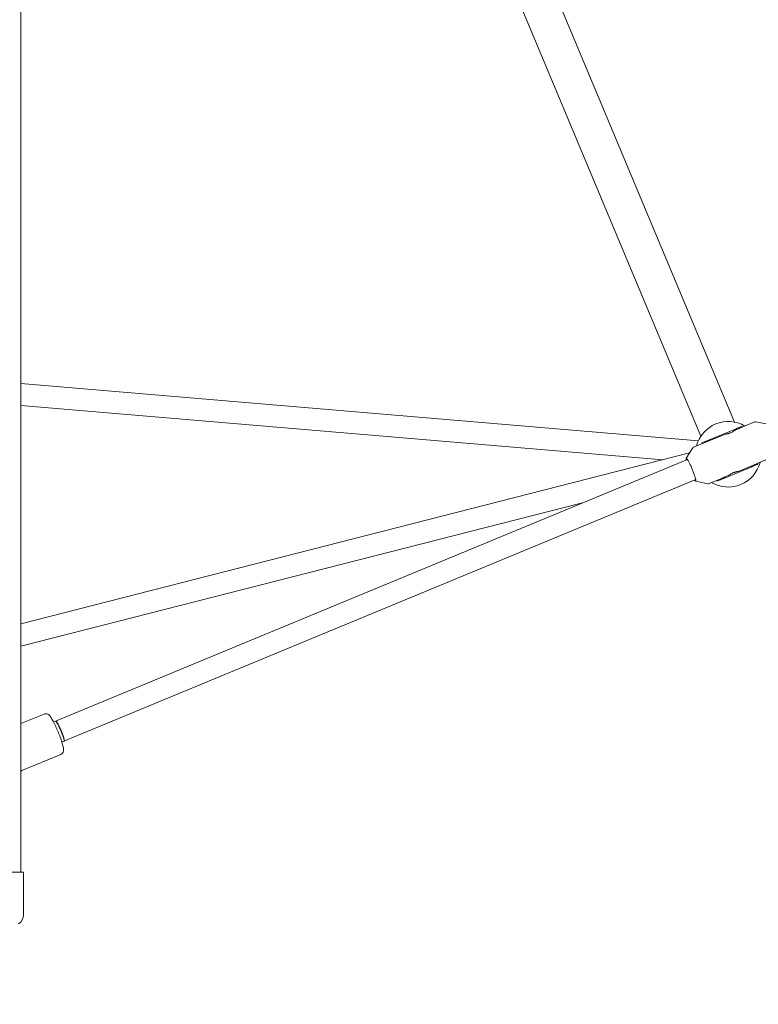
# Model space of a CAD drawing. Units: millimetres. Extents: x -4373 to 4150, y -4121 to 5109.
# Drawn here: x 118 to 659, y -1833 to -1113 of the extents above; entities that cross this region are included whole.
import ezdxf

# ---------------------------------------------------------------- set-up
doc = ezdxf.new("R2010")
doc.units = ezdxf.units.MM

# ---------------------------------------------------------------- blocks, each defined once
blk = doc.blocks.new('A$C2A4C6E04')
at = {"color": 0, "linetype": 'Continuous', "lineweight": 0}
for p, q in [((118.98, -1736.4), (118.98, -420.7)), ((505.79, -1083.29), (641.26, -1407.09)), ((616.63, -1417.4), (481.16, -1093.59)), ((118.98, -1378.86), (614.77, -1420.76)), ((118.98, -1394.92), (588.76, -1434.62)), ((622.27, -1420.31), (642.35, -1411.99)), ((641.71, -1412.96), (644.19, -1411.93)), ((643.2, -1411.64), (642.35, -1411.99)), ((642.35, -1411.99), (642.6, -1412.59)), ((646.33, -1410.34), (643.2, -1411.64)), ((643.2, -1411.64), (644.13, -1411.79)), ((644.13, -1411.79), (647.25, -1410.5)), ((644.13, -1411.79), (644.19, -1411.93)), ((644.19, -1411.93), (647.31, -1410.64)), ((647.25, -1410.5), (646.33, -1410.34)), ((647.25, -1410.5), (647.31, -1410.64)), ((647.31, -1410.64), (656.16, -1406.97)), ((665.62, -1408.73), (656.87, -1406.91)), ((623.25, -1420.6), (634.55, -1415.93)), ((605.83, -1433.49), (610.73, -1426.02)), ((611.28, -1425.56), (620.13, -1421.9)), ((617.21, -1422.4), (617.3, -1422.37)), ((617.21, -1422.4), (617.46, -1423)), ((619.15, -1421.6), (617.3, -1422.37)), ((622.27, -1420.31), (619.15, -1421.6)), ((619.15, -1421.6), (620.07, -1421.76)), ((620.07, -1421.76), (623.2, -1420.46)), ((620.07, -1421.76), (620.13, -1421.9)), ((620.13, -1421.9), (623.25, -1420.6)), ((623.2, -1420.46), (622.27, -1420.31)), ((623.2, -1420.46), (623.25, -1420.6)), ((118.98, -1554.59), (608.38, -1429.61)), ((658.33, -1437.25), (667.19, -1433.58)), ((606.75, -1434.37), (144.38, -1625.89)), ((633.79, -1448.12), (653.87, -1439.8)), ((643.91, -1443.22), (655.21, -1438.54)), ((653.62, -1439.2), (653.87, -1439.8)), ((654.72, -1439.44), (653.87, -1439.8)), ((654.72, -1439.44), (657.85, -1438.15)), ((655.27, -1438.68), (654.72, -1439.44)), ((658.33, -1437.25), (655.21, -1438.54)), ((655.21, -1438.54), (655.27, -1438.68)), ((658.39, -1437.39), (655.27, -1438.68)), ((657.85, -1438.15), (658.39, -1437.39)), ((658.33, -1437.25), (658.39, -1437.39)), ((630.67, -1449.41), (633.79, -1448.12)), ((634.27, -1447.21), (631.15, -1448.5)), ((634.33, -1447.35), (631.21, -1448.64)), ((633.79, -1448.12), (634.33, -1447.35)), ((634.27, -1447.21), (636.75, -1446.18)), ((634.27, -1447.21), (634.33, -1447.35)), ((612.87, -1449.15), (150.5, -1640.67)), ((612.84, -1450.41), (621.59, -1452.23)), ((622.3, -1452.17), (631.15, -1448.5)), ((628.48, -1449.61), (628.73, -1450.21)), ((628.73, -1450.21), (628.82, -1450.17)), ((630.67, -1449.41), (628.82, -1450.17)), ((631.21, -1448.64), (630.67, -1449.41)), ((631.15, -1448.5), (631.21, -1448.64)), ((118.98, -1571.1), (530.1, -1466.12)), ((118.98, -1627.76), (135.97, -1620.72)), ((142.86, -1626.52), (144.55, -1625.82)), ((148.99, -1641.3), (150.67, -1640.6)), ((119.75, -1662.07), (148.22, -1650.28)), ((120.98, -1736.4), (84.99, -1736.4)), ((120.98, -1767.55), (120.98, -1736.4))]:
    blk.add_line(p, q, dxfattribs=at)
blk.add_circle((49.98, -20.7), 4100, dxfattribs=at)
for centre, radius, start, end in [((636.65, -1430.64), 24, 59.37002, 165.63022), ((636.65, -1430.64), 24, 239.37002, 345.63022), ((112.98, -1767.55), 8, 302.47119, 0)]:
    blk.add_arc(centre, radius, start, end, dxfattribs=at)
at = {"color": 0, "linetype": 'Continuous', "lineweight": 0, "extrusion": (3.2518e-17, -7.85049e-17, -1)}
blk.add_ellipse((147.44, -1633.28), major_axis=(-3.06, 7.39), ratio=0.111005, start_param=0, end_param=0.320537, dxfattribs=at)
at = {"color": 0, "linetype": 'Continuous', "lineweight": 0}
blk.add_ellipse((147.61, -1633.21), major_axis=(3.06, -7.39), ratio=0.111005, start_param=0, end_param=3.141593, dxfattribs=at)
at = {"color": 0, "linetype": 'Continuous', "lineweight": 0, "extrusion": (-1.25407e-16, -1.0897e-16, -1)}
blk.add_ellipse((147.44, -1633.28), major_axis=(-3.06, 7.39), ratio=0.111005, start_param=0.320537, end_param=3.141593, dxfattribs=at)
at = {"color": 0, "linetype": 'Continuous', "lineweight": 0}
for points, knots in [([(656.87, -1406.91), (656.83, -1406.9), (656.79, -1406.89), (656.7, -1406.88), (656.66, -1406.88), (656.56, -1406.88), (656.51, -1406.89), (656.41, -1406.9), (656.36, -1406.91), (656.26, -1406.93), (656.21, -1406.95), (656.16, -1406.97)], [1.49533031, 1.49533031, 1.49533031, 1.49533031, 1.51042351, 1.51042351, 1.52551672, 1.52551672, 1.54060992, 1.54060992, 1.55570312, 1.55570312, 1.57079633, 1.57079633, 1.57079633, 1.57079633]), ([(638.33, -1414.93), (638.2, -1414.99), (638.06, -1415.05), (637.93, -1415.1), (637.48, -1415.29), (637, -1415.46), (636.12, -1415.71), (635.72, -1415.8), (635.11, -1415.91), (634.85, -1415.94), (634.59, -1415.95), (634.53, -1415.95), (634.53, -1415.94)], [2.320617, 2.320617, 2.320617, 2.320617, 2.363302, 2.363302, 2.363302, 2.5110228, 2.5110228, 2.6587435, 2.6587435, 2.8064355, 2.8064355, 2.9114455, 2.9114455, 2.9114455, 2.9114455]), ([(634.55, -1415.93), (634.6, -1415.9), (634.75, -1415.87), (635.25, -1415.77), (635.6, -1415.7), (636.36, -1415.54), (636.82, -1415.42), (637.78, -1415.14), (638.28, -1414.96), (639.19, -1414.59), (639.64, -1414.36), (640.45, -1413.92), (640.79, -1413.7), (641.3, -1413.34), (641.5, -1413.18), (641.73, -1412.98), (641.76, -1412.94), (641.71, -1412.96)], [0.590826, 0.590826, 0.590826, 0.590826, 0.738518, 0.738518, 0.88621, 0.88621, 1.03393, 1.03393, 1.181651, 1.181651, 1.329372, 1.329372, 1.477093, 1.477093, 1.624785, 1.624785, 1.772477, 1.772477, 1.772477, 1.772477]), ([(611.28, -1425.56), (611.23, -1425.58), (611.18, -1425.61), (611.09, -1425.66), (611.05, -1425.69), (610.97, -1425.75), (610.93, -1425.78), (610.86, -1425.85), (610.83, -1425.88), (610.78, -1425.95), (610.76, -1425.98), (610.73, -1426.02)], [1.57079633, 1.57079633, 1.57079633, 1.57079633, 1.58588953, 1.58588953, 1.60098273, 1.60098273, 1.61607594, 1.61607594, 1.63116914, 1.63116914, 1.64626234, 1.64626234, 1.64626234, 1.64626234]), ([(605.83, -1433.49), (605.75, -1433.63), (605.74, -1433.82), (605.78, -1434.28), (605.81, -1434.49), (605.86, -1434.73)], [1.6462623, 1.6462623, 1.6462623, 1.6462623, 1.9052192, 1.9052192, 2.0721363, 2.0721363, 2.0721363, 2.0721363]), ([(612.9, -1450.22), (612.92, -1450.21), (612.98, -1450.08), (612.94, -1449.5), (612.87, -1449.08), (612.61, -1448.01), (612.42, -1447.36), (611.95, -1445.88), (611.66, -1445.06), (611.02, -1443.33), (610.67, -1442.43), (609.92, -1440.64), (609.54, -1439.76), (608.77, -1438.09), (608.39, -1437.3), (607.68, -1435.92), (607.35, -1435.32), (606.77, -1434.37), (606.52, -1434.02), (606.15, -1433.62), (606.03, -1433.58), (606.02, -1433.59)], [4.712389, 4.712389, 4.712389, 4.712389, 5.026548, 5.026548, 5.329634, 5.329634, 5.646597, 5.646597, 5.96562, 5.96562, 6.285129, 6.285129, 6.604744, 6.604744, 6.92425, 6.92425, 7.24326, 7.24326, 7.560134, 7.560134, 7.853982, 7.853982, 7.853982, 7.853982]), ([(636.75, -1446.18), (636.8, -1446.16), (636.94, -1446.08), (637.36, -1445.79), (637.66, -1445.59), (638.31, -1445.18), (638.71, -1444.93), (639.6, -1444.46), (640.08, -1444.23), (640.53, -1444.04), (640.98, -1443.85), (641.46, -1443.68), (642.34, -1443.43), (642.74, -1443.34), (643.35, -1443.23), (643.61, -1443.2), (643.92, -1443.19), (643.97, -1443.2), (643.86, -1443.24), (643.71, -1443.27), (643.21, -1443.37), (642.86, -1443.44), (642.1, -1443.61), (641.64, -1443.72), (640.82, -1443.96), (640.47, -1444.08), (640.13, -1444.21)], [-0.590826, -0.590826, -0.590826, -0.590826, -0.443134, -0.443134, -0.295442, -0.295442, -0.147721, -0.147721, 0, 0, 0, 0.147721, 0.147721, 0.295442, 0.295442, 0.443134, 0.443134, 0.590826, 0.590826, 0.738518, 0.738518, 0.88621, 0.88621, 1.03393, 1.03393, 1.138966, 1.138966, 1.138966, 1.138966]), ([(611.98, -1449.52), (612.22, -1449.87), (612.42, -1450.12), (612.68, -1450.34), (612.76, -1450.39), (612.84, -1450.41)], [4.211049, 4.211049, 4.211049, 4.211049, 4.4911891, 4.4911891, 4.636923, 4.636923, 4.636923, 4.636923]), ([(621.59, -1452.23), (621.63, -1452.24), (621.67, -1452.25), (621.76, -1452.26), (621.81, -1452.26), (621.9, -1452.26), (621.95, -1452.26), (622.05, -1452.25), (622.1, -1452.24), (622.2, -1452.21), (622.25, -1452.19), (622.3, -1452.17)], [4.63692296, 4.63692296, 4.63692296, 4.63692296, 4.65201617, 4.65201617, 4.66710937, 4.66710937, 4.68220257, 4.68220257, 4.69729578, 4.69729578, 4.71238898, 4.71238898, 4.71238898, 4.71238898]), ([(135.97, -1620.72), (136.31, -1620.58), (136.68, -1620.5), (137.38, -1620.46), (137.7, -1620.51), (138.31, -1620.66), (138.57, -1620.78), (139.08, -1621.05), (139.29, -1621.21), (139.85, -1621.69), (140.09, -1621.99), (140.81, -1622.91), (141.25, -1623.6), (142.3, -1625.41), (142.92, -1626.59), (144.13, -1629.09), (144.73, -1630.39), (145.9, -1633.05), (146.46, -1634.42), (147.52, -1637.11), (148.01, -1638.43), (148.87, -1640.92), (149.25, -1642.08), (149.85, -1644.22), (150.07, -1645.16), (150.24, -1646.49), (150.29, -1646.92), (150.19, -1647.76), (150.14, -1648), (149.93, -1648.62), (149.76, -1649.03), (149.14, -1649.72), (148.81, -1650), (148.35, -1650.22), (148.29, -1650.25), (148.22, -1650.28)], [4.712389, 4.712389, 4.712389, 4.712389, 4.751397, 4.751397, 4.794349, 4.794349, 4.848452, 4.848452, 4.926513, 4.926513, 5.09481, 5.09481, 5.408969, 5.408969, 5.778958, 5.778958, 6.113771, 6.113771, 6.442454, 6.442454, 6.771066, 6.771066, 7.105332, 7.105332, 7.465384, 7.465384, 7.659683, 7.659683, 7.727229, 7.727229, 7.799863, 7.799863, 7.846125, 7.846125, 7.853982, 7.853982, 7.853982, 7.853982])]:
    blk.add_open_spline(points, degree=3, knots=knots, dxfattribs=at)
blk.add_open_spline([(119.75, -1662.07), (119.5, -1662.18), (119.24, -1662.25), (118.98, -1662.28)], degree=3, dxfattribs=at)

msp = doc.modelspace()

# ---------------------------------------------------------------- block references
msp.add_blockref('A$C2A4C6E04', (0, 0))

doc.saveas('drawing.dxf')
